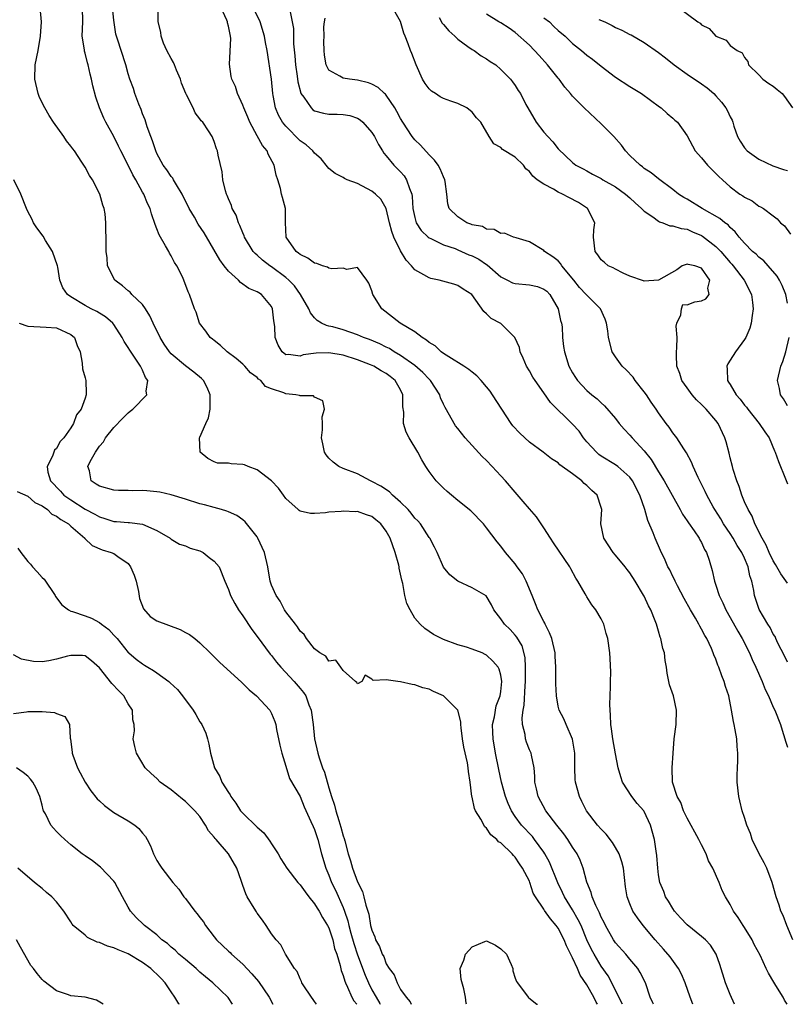
# Model space of a CAD drawing. Units: inches. Extents: x 2604000 to 2607000, y 1518000 to 1521000.
# Drawn here: x 2604580 to 2604687, y 1518000 to 1518137 of the extents above; entities that cross this region are included whole.
import ezdxf

# ---------------------------------------------------------------- set-up
doc = ezdxf.new("R2010")
doc.units = ezdxf.units.IN
doc.header["$MEASUREMENT"] = 0
doc.layers.add('LD26041518_2ft', color=254, linetype='Continuous')

msp = doc.modelspace()

# ---------------------------------------------------------------- linework, layer by layer
at = {"layer": 'LD26041518_2ft'}
for points, elevation in [([(2604686.93, 1518000), (2604686.58, 1518000.58), (2604686.38, 1518001), (2604685.37, 1518002.63), (2604685.07, 1518003.07), (2604684.32, 1518004.32), (2604684.03, 1518005), (2604683.16, 1518006.84), (2604682.36, 1518008.36), (2604682.05, 1518009), (2604681, 1518010.73), (2604680.81, 1518011), (2604680.1, 1518012.1), (2604679.44, 1518013), (2604679, 1518013.94), (2604678.34, 1518015), (2604677.89, 1518015.89), (2604677.45, 1518017), (2604676.55, 1518019), (2604675.99, 1518019.99), (2604675.64, 1518021), (2604675, 1518022.22), (2604674.64, 1518023), (2604673, 1518025.98), (2604672.49, 1518027), (2604672.13, 1518028.13), (2604671.58, 1518029), (2604670.94, 1518031), (2604670.89, 1518033), (2604671.03, 1518035), (2604671.18, 1518037), (2604671.44, 1518039), (2604671.52, 1518041), (2604671.09, 1518043), (2604670.55, 1518044.55), (2604670.44, 1518045), (2604670.18, 1518046.18), (2604670.1, 1518047), (2604669.93, 1518047.93), (2604669.81, 1518049), (2604669.62, 1518049.62), (2604669.31, 1518051), (2604669.22, 1518051.22), (2604669, 1518052.02), (2604668.7, 1518053), (2604668.53, 1518053.47), (2604667.93, 1518055), (2604667.59, 1518055.59), (2604667, 1518056.93), (2604666.92, 1518057.08), (2604665.75, 1518059), (2604665, 1518060.16), (2604664.63, 1518060.63), (2604664.36, 1518061), (2604663, 1518062.63), (2604662.67, 1518063), (2604661.35, 1518065), (2604660.94, 1518067), (2604661.07, 1518069), (2604661, 1518069.26), (2604660.45, 1518071), (2604659.67, 1518071.67), (2604659, 1518072.37), (2604658.64, 1518072.64), (2604658.3, 1518073), (2604657, 1518073.99), (2604655.23, 1518075.23), (2604655, 1518075.49), (2604654.07, 1518076.07), (2604652.91, 1518077), (2604651, 1518078.4), (2604649.65, 1518079.65), (2604648.69, 1518080.69), (2604648.44, 1518081), (2604647.13, 1518083), (2604645.85, 1518085), (2604645.49, 1518085.49), (2604645, 1518086.11), (2604644.26, 1518087), (2604643.66, 1518087.66), (2604643, 1518088.15), (2604642.55, 1518088.55), (2604641.84, 1518089), (2604639.72, 1518090.28), (2604639, 1518090.75), (2604638.66, 1518091), (2604637.81, 1518091.81), (2604637, 1518092.31), (2604636.64, 1518092.64), (2604636.03, 1518093), (2604635, 1518093.78), (2604632.97, 1518095), (2604630.37, 1518097), (2604629.14, 1518099), (2604629, 1518099.5), (2604628.58, 1518100.58), (2604628.32, 1518101), (2604627, 1518102.76), (2604625.52, 1518102.48), (2604625, 1518102.64), (2604623.42, 1518102.58), (2604623, 1518102.68), (2604622.81, 1518102.81), (2604622.13, 1518103), (2604621.33, 1518103.33), (2604621, 1518103.37), (2604620.07, 1518104.07), (2604619, 1518104.55), (2604618.77, 1518104.77), (2604618.43, 1518105), (2604617.06, 1518107), (2604616.97, 1518109.03), (2604616.96, 1518111), (2604616.51, 1518112.51), (2604616.39, 1518113), (2604616.23, 1518113.77), (2604615.86, 1518115), (2604615.65, 1518115.65), (2604615.39, 1518117), (2604614.55, 1518118.55), (2604614.39, 1518119), (2604613.75, 1518119.75), (2604613, 1518121.11), (2604611.99, 1518123), (2604611.7, 1518123.7), (2604611.13, 1518125), (2604611, 1518125.4), (2604610.25, 1518127), (2604609.97, 1518127.97), (2604609.48, 1518129), (2604609.38, 1518129.38), (2604609.13, 1518131.13), (2604609.31, 1518134.69), (2604609.29, 1518135), (2604609.23, 1518135.23), (2604609, 1518136.4), (2604608.85, 1518136.85), (2604608.84, 1518137), (2604608.76, 1518137.24), (2604607.66, 1518139.66)], 8150), ([(2604663.99, 1518000), (2604663.45, 1518001), (2604662.47, 1518003), (2604661.96, 1518003.96), (2604661, 1518005.32), (2604660, 1518007), (2604659.66, 1518007.66), (2604658.99, 1518008.99), (2604658.18, 1518011), (2604657.8, 1518011.8), (2604657, 1518013.18), (2604655.86, 1518015), (2604655.6, 1518015.6), (2604654.93, 1518016.93), (2604653.8, 1518019.8), (2604653.15, 1518021), (2604653, 1518021.22), (2604651.71, 1518023), (2604651.39, 1518023.39), (2604649.89, 1518025), (2604649, 1518026.2), (2604648.46, 1518027), (2604648.01, 1518028.01), (2604647.64, 1518029), (2604647.11, 1518031), (2604646.73, 1518032.73), (2604646.27, 1518035), (2604645.91, 1518037), (2604645.89, 1518037.89), (2604645.85, 1518039), (2604646.11, 1518040.11), (2604646.36, 1518041.64), (2604646.9, 1518043), (2604647, 1518043.63), (2604647.14, 1518045), (2604647, 1518045.91), (2604646.76, 1518046.76), (2604646.64, 1518047), (2604645.87, 1518047.87), (2604645, 1518048.71), (2604644.79, 1518048.79), (2604644.37, 1518049), (2604643, 1518049.53), (2604642.19, 1518049.81), (2604641, 1518050.12), (2604639, 1518050.86), (2604637.59, 1518051.59), (2604636.39, 1518052.39), (2604635.74, 1518053), (2604635, 1518053.87), (2604634.34, 1518055), (2604633.89, 1518055.89), (2604633.62, 1518057), (2604633.3, 1518058.7), (2604633.16, 1518059.16), (2604632.83, 1518060.83), (2604632.82, 1518061), (2604632.76, 1518061.24), (2604632.27, 1518063), (2604631.53, 1518065), (2604631, 1518065.99), (2604630.24, 1518067), (2604629.57, 1518067.57), (2604629, 1518068.03), (2604628.26, 1518068.26), (2604627, 1518068.71), (2604626.7, 1518068.69), (2604625, 1518068.75), (2604624.71, 1518068.71), (2604623, 1518068.61), (2604622.52, 1518068.52), (2604621, 1518068.46), (2604620.43, 1518068.43), (2604619, 1518068.75), (2604618.85, 1518068.85), (2604618.7, 1518069), (2604617, 1518070.52), (2604616.69, 1518071), (2604615.97, 1518071.97), (2604614.99, 1518072.99), (2604613, 1518074.54), (2604611.74, 1518075), (2604611.23, 1518075.23), (2604611, 1518075.28), (2604609.39, 1518075.39), (2604609, 1518075.46), (2604607.48, 1518075.48), (2604607, 1518075.64), (2604606.12, 1518076.12), (2604605.03, 1518077), (2604604.93, 1518079), (2604605, 1518079.1), (2604605.82, 1518081), (2604606.2, 1518081.8), (2604606.44, 1518083), (2604606.42, 1518084.42), (2604606.45, 1518085), (2604606, 1518086), (2604605.49, 1518087), (2604605.25, 1518087.25), (2604604.15, 1518088.15), (2604603, 1518089.02), (2604601, 1518090.7), (2604600.75, 1518091), (2604600.04, 1518092.04), (2604599.46, 1518093), (2604598.5, 1518095), (2604598.03, 1518096.03), (2604597.42, 1518097), (2604597, 1518097.57), (2604595.52, 1518099), (2604595.29, 1518099.29), (2604595, 1518099.5), (2604594.2, 1518100.2), (2604593.12, 1518101), (2604592.13, 1518103), (2604592.08, 1518104.08), (2604591.95, 1518105), (2604591.93, 1518106.07), (2604591.94, 1518107), (2604591.86, 1518107.86), (2604591.88, 1518109), (2604591.78, 1518110.22), (2604591.63, 1518111), (2604591.46, 1518111.46), (2604591.04, 1518113), (2604590, 1518115), (2604589.6, 1518115.6), (2604589, 1518116.74), (2604588.89, 1518116.89), (2604588.83, 1518117), (2604588.55, 1518117.45), (2604587.5, 1518119), (2604587.28, 1518119.28), (2604587, 1518119.69), (2604586.41, 1518120.41), (2604586.04, 1518121), (2604584.57, 1518123), (2604583.97, 1518123.97), (2604583.35, 1518125), (2604583, 1518125.7), (2604582.6, 1518126.6), (2604582.44, 1518127), (2604581.96, 1518129), (2604582.03, 1518131), (2604582.42, 1518133), (2604582.75, 1518135), (2604582.9, 1518137), (2604582.72, 1518139)], 8158), ([(2604668.28, 1518000), (2604668.2, 1518000.2), (2604667.81, 1518001), (2604667.16, 1518003), (2604666.45, 1518004.45), (2604666.11, 1518005), (2604665, 1518006.3), (2604664.42, 1518007), (2604663, 1518008.56), (2604662.7, 1518009), (2604661.58, 1518011), (2604661.41, 1518011.41), (2604661, 1518012.17), (2604660.76, 1518012.76), (2604660.23, 1518013.77), (2604659.72, 1518015), (2604659.61, 1518015.61), (2604658.97, 1518017.03), (2604658.5, 1518019), (2604658.08, 1518020.08), (2604657.65, 1518021), (2604657, 1518021.91), (2604656.32, 1518023), (2604655.77, 1518023.77), (2604654.8, 1518025), (2604653.28, 1518027), (2604652.2, 1518029), (2604651.95, 1518030.05), (2604651.76, 1518031), (2604651.76, 1518031.76), (2604651.63, 1518033), (2604651.26, 1518034.74), (2604651.23, 1518035), (2604651, 1518035.5), (2604650.58, 1518036.58), (2604650.45, 1518037), (2604650.38, 1518037.62), (2604650.01, 1518039), (2604649.96, 1518039.96), (2604650.11, 1518041), (2604650.27, 1518041.73), (2604650.4, 1518044.4), (2604650.45, 1518045), (2604650.42, 1518045.58), (2604650.45, 1518047), (2604650.38, 1518048.38), (2604649.97, 1518049.97), (2604649.22, 1518051.22), (2604649, 1518051.49), (2604648.29, 1518052.29), (2604647.5, 1518053), (2604647, 1518053.76), (2604646.01, 1518055), (2604645.69, 1518055.69), (2604644.97, 1518056.97), (2604643, 1518058.1), (2604641.01, 1518059.01), (2604639.9, 1518059.9), (2604639, 1518060.94), (2604638.11, 1518063), (2604637.73, 1518063.73), (2604637.1, 1518065), (2604637, 1518065.12), (2604635.77, 1518067), (2604635.4, 1518067.4), (2604635, 1518067.81), (2604634.5, 1518068.5), (2604634.05, 1518069), (2604633, 1518070.01), (2604631.86, 1518071), (2604631.45, 1518071.45), (2604630.27, 1518072.27), (2604629, 1518072.93), (2604628.8, 1518073), (2604627, 1518073.97), (2604625, 1518074.72), (2604624.37, 1518075), (2604623.61, 1518075.61), (2604623, 1518076.17), (2604622.63, 1518076.63), (2604622.41, 1518077), (2604622.17, 1518078.17), (2604621.97, 1518079), (2604622.13, 1518080.13), (2604622.13, 1518081), (2604622.06, 1518081.94), (2604622.39, 1518083), (2604622.18, 1518084.18), (2604621, 1518084.68), (2604620.84, 1518084.84), (2604619, 1518084.87), (2604618.91, 1518084.91), (2604618.41, 1518085), (2604617, 1518085.15), (2604616.74, 1518085.26), (2604615, 1518085.83), (2604614.17, 1518086.17), (2604613.5, 1518087), (2604613.2, 1518087.2), (2604613, 1518087.41), (2604612.08, 1518088.08), (2604611.26, 1518089), (2604611, 1518089.27), (2604610.06, 1518090.06), (2604608.83, 1518091), (2604607.89, 1518091.89), (2604607, 1518092.56), (2604606.77, 1518092.77), (2604606.43, 1518093), (2604605.85, 1518093.85), (2604604.97, 1518095), (2604604.5, 1518096.5), (2604604.27, 1518097), (2604603.56, 1518099), (2604603.35, 1518099.35), (2604602.76, 1518101), (2604602.57, 1518101.43), (2604601.79, 1518103), (2604601.47, 1518103.47), (2604601, 1518104.39), (2604600.77, 1518104.77), (2604600.66, 1518105), (2604600.23, 1518105.77), (2604599.31, 1518107.31), (2604599, 1518108.14), (2604598.75, 1518108.75), (2604598.24, 1518110.24), (2604598.05, 1518111), (2604597.68, 1518111.68), (2604597.18, 1518113), (2604597, 1518113.28), (2604596.06, 1518115), (2604595.66, 1518115.66), (2604595, 1518117.02), (2604593.98, 1518119), (2604593.67, 1518119.67), (2604593, 1518121.01), (2604591.9, 1518123), (2604591.6, 1518123.6), (2604591.02, 1518125), (2604590.5, 1518126.5), (2604590.08, 1518128.08), (2604589.9, 1518129), (2604589.7, 1518129.7), (2604589.42, 1518131), (2604589.31, 1518131.31), (2604589, 1518132.62), (2604588.91, 1518132.91), (2604588.89, 1518133.11), (2604588.6, 1518135), (2604588.66, 1518137), (2604588.63, 1518139)], 8156), ([(2604673.79, 1518000), (2604673.41, 1518001), (2604672.7, 1518003), (2604672.2, 1518004.2), (2604671.79, 1518005), (2604670.61, 1518006.61), (2604669.71, 1518007.71), (2604668.55, 1518009), (2604666.86, 1518011), (2604666.05, 1518012.05), (2604665.43, 1518013), (2604665, 1518014.01), (2604664.63, 1518015), (2604664.39, 1518016.39), (2604664.11, 1518019), (2604663.88, 1518019.88), (2604663.49, 1518021), (2604663, 1518021.88), (2604662.56, 1518022.56), (2604661.71, 1518023.71), (2604661, 1518024.41), (2604660.47, 1518025), (2604658.93, 1518027), (2604658.3, 1518028.3), (2604657.95, 1518029), (2604657.39, 1518031), (2604657.36, 1518031.36), (2604657.3, 1518033), (2604657.34, 1518034.66), (2604657.33, 1518035), (2604656.99, 1518036.99), (2604656.09, 1518039), (2604655.8, 1518039.8), (2604655.13, 1518041), (2604655, 1518041.59), (2604654.75, 1518043), (2604654.68, 1518044.67), (2604654.66, 1518046.66), (2604654.67, 1518047), (2604654.56, 1518048.57), (2604654.57, 1518049), (2604654.11, 1518051), (2604653.8, 1518051.8), (2604653.2, 1518053), (2604653.14, 1518053.14), (2604653, 1518053.38), (2604652.17, 1518055), (2604651.85, 1518055.85), (2604651.36, 1518057), (2604650.54, 1518059), (2604650.04, 1518060.04), (2604649.29, 1518061), (2604649, 1518061.41), (2604647.64, 1518063), (2604647, 1518063.87), (2604646.48, 1518064.48), (2604645, 1518066.47), (2604644.56, 1518067), (2604642.8, 1518068.8), (2604641, 1518070.27), (2604640.09, 1518071), (2604639.51, 1518071.51), (2604639, 1518071.98), (2604638.5, 1518072.5), (2604637.97, 1518073), (2604637, 1518074.32), (2604636.55, 1518075), (2604635.95, 1518075.95), (2604635.42, 1518077), (2604634.21, 1518079), (2604633.78, 1518079.78), (2604633.43, 1518081), (2604633.44, 1518082.56), (2604633.31, 1518083.31), (2604633.33, 1518085), (2604633, 1518085.68), (2604632.27, 1518087), (2604631.54, 1518087.54), (2604631, 1518087.98), (2604630.32, 1518088.32), (2604629.27, 1518089), (2604628.8, 1518089.2), (2604627, 1518089.87), (2604625, 1518090.53), (2604623, 1518090.86), (2604621.21, 1518090.79), (2604619.43, 1518090.57), (2604619, 1518090.39), (2604617.37, 1518090.63), (2604617, 1518090.59), (2604616.5, 1518091), (2604615.93, 1518091.93), (2604615.53, 1518093), (2604615.46, 1518094.54), (2604615.31, 1518095.31), (2604615.15, 1518097), (2604615, 1518097.31), (2604613.6, 1518099), (2604613.22, 1518099.22), (2604613, 1518099.38), (2604611.83, 1518099.83), (2604610.66, 1518100.66), (2604610.37, 1518101), (2604609, 1518102.23), (2604608.4, 1518103), (2604607.81, 1518103.81), (2604605.58, 1518107.58), (2604604.78, 1518108.78), (2604604.24, 1518109.76), (2604603.53, 1518111), (2604602.55, 1518113), (2604601.74, 1518114.26), (2604601.31, 1518115), (2604601.21, 1518115.21), (2604601, 1518115.44), (2604600.38, 1518116.38), (2604599.9, 1518117), (2604599, 1518118.66), (2604598.84, 1518119), (2604598.41, 1518120.41), (2604598.15, 1518121), (2604597.64, 1518122.36), (2604597.35, 1518123.35), (2604597, 1518124.17), (2604596.79, 1518124.79), (2604596.47, 1518125.53), (2604595.94, 1518127), (2604595.72, 1518127.72), (2604595.25, 1518129), (2604595, 1518129.78), (2604594.69, 1518131), (2604594.01, 1518133), (2604593.56, 1518134.44), (2604593.37, 1518135), (2604593.3, 1518135.3), (2604593, 1518137.23), (2604592.79, 1518139)], 8154), ([(2604679.61, 1518000), (2604679, 1518001.39), (2604678.36, 1518003), (2604677.55, 1518005.55), (2604677.05, 1518007), (2604676.23, 1518008.23), (2604675.54, 1518009), (2604675, 1518009.46), (2604673, 1518011.06), (2604672.05, 1518012.05), (2604671.23, 1518013), (2604671, 1518013.34), (2604670.38, 1518014.38), (2604669.97, 1518015), (2604669.72, 1518015.72), (2604669.17, 1518017), (2604669, 1518018.05), (2604668.88, 1518019), (2604668.77, 1518020.77), (2604668.66, 1518021.34), (2604668.45, 1518023), (2604667.89, 1518025), (2604667, 1518026.9), (2604666.94, 1518027), (2604666, 1518028), (2604665.28, 1518029), (2604663.97, 1518031), (2604663.74, 1518031.74), (2604663.37, 1518033), (2604663, 1518034.91), (2604662.61, 1518037), (2604662.43, 1518038.43), (2604662.33, 1518039), (2604662.3, 1518040.3), (2604662.24, 1518041), (2604662.2, 1518041.8), (2604662.25, 1518043), (2604662.31, 1518044.31), (2604662.3, 1518045), (2604662.33, 1518046.33), (2604662.24, 1518048.24), (2604662.19, 1518049), (2604661.91, 1518051), (2604661.69, 1518051.69), (2604661.35, 1518053), (2604661, 1518053.74), (2604660.24, 1518055), (2604659.7, 1518055.7), (2604659, 1518056.83), (2604658.93, 1518056.93), (2604658.78, 1518057.22), (2604657.76, 1518059), (2604657.44, 1518059.44), (2604656.74, 1518060.74), (2604656.61, 1518061), (2604654.34, 1518064.34), (2604653.91, 1518065), (2604653, 1518066.46), (2604652.63, 1518067), (2604651.98, 1518067.98), (2604651, 1518069.09), (2604650.13, 1518070.13), (2604649, 1518071.4), (2604647.63, 1518073), (2604647, 1518073.71), (2604645.8, 1518075), (2604645, 1518075.84), (2604644.41, 1518076.41), (2604643, 1518077.92), (2604642.03, 1518079), (2604641, 1518080.28), (2604640.69, 1518080.69), (2604640.48, 1518081), (2604639.85, 1518082.15), (2604639.23, 1518083.23), (2604639, 1518083.69), (2604638.59, 1518084.59), (2604638.47, 1518085), (2604637.18, 1518087), (2604637.09, 1518087.1), (2604637, 1518087.17), (2604636.12, 1518088.12), (2604635, 1518089.09), (2604633, 1518090.5), (2604632.12, 1518091), (2604631.44, 1518091.44), (2604631, 1518091.65), (2604630.1, 1518092.1), (2604628.69, 1518092.69), (2604627.83, 1518093), (2604627, 1518093.37), (2604625, 1518094.04), (2604623.54, 1518094.46), (2604623, 1518094.59), (2604622.66, 1518094.66), (2604621.96, 1518095), (2604621.38, 1518095.38), (2604621, 1518095.75), (2604620.44, 1518096.44), (2604620.19, 1518097), (2604619.04, 1518099), (2604618.19, 1518100.19), (2604617.42, 1518101), (2604617, 1518101.35), (2604615, 1518102.85), (2604614.77, 1518103), (2604613.76, 1518103.76), (2604613, 1518104.48), (2604612.71, 1518104.71), (2604612.45, 1518105), (2604611.24, 1518107), (2604611.19, 1518107.19), (2604611, 1518107.6), (2604610.6, 1518108.6), (2604610.4, 1518109), (2604610.05, 1518110.05), (2604609.52, 1518111), (2604609.41, 1518111.41), (2604609, 1518112.34), (2604608.81, 1518112.81), (2604608.71, 1518113), (2604608.57, 1518113.43), (2604608.19, 1518115), (2604608.09, 1518116.09), (2604607.57, 1518118.43), (2604607.46, 1518119), (2604607.32, 1518119.32), (2604607, 1518120.32), (2604606.8, 1518120.8), (2604606.71, 1518121), (2604606.19, 1518121.81), (2604605.4, 1518123), (2604605.19, 1518123.19), (2604605, 1518123.47), (2604604.34, 1518124.34), (2604604.06, 1518125), (2604603.16, 1518126.84), (2604603.04, 1518127.04), (2604602.46, 1518128.46), (2604602.3, 1518129), (2604601.75, 1518130.25), (2604601.45, 1518131), (2604601.34, 1518131.34), (2604601, 1518131.9), (2604600.4, 1518133), (2604599.95, 1518134.05), (2604599.6, 1518135), (2604599.55, 1518135.55), (2604599.19, 1518137), (2604599.2, 1518138.8)], 8152), ([(2604687.74, 1518009), (2604686.89, 1518011), (2604686.38, 1518012.38), (2604686.08, 1518013), (2604685.81, 1518013.81), (2604685.39, 1518015), (2604684.85, 1518017), (2604684.09, 1518019), (2604683.74, 1518019.74), (2604683.06, 1518021), (2604682.07, 1518023), (2604681.82, 1518023.82), (2604681.31, 1518025), (2604681, 1518026.03), (2604680.67, 1518027), (2604680.36, 1518028.36), (2604680.18, 1518029), (2604679.96, 1518031), (2604679.95, 1518031.95), (2604680, 1518033), (2604680.06, 1518033.94), (2604680.06, 1518035), (2604679.97, 1518035.97), (2604679.92, 1518037), (2604679.71, 1518038.29), (2604679.56, 1518039), (2604679.44, 1518039.44), (2604679.19, 1518041), (2604678.79, 1518043), (2604678.34, 1518044.34), (2604678.17, 1518045), (2604677.81, 1518045.81), (2604677.43, 1518047), (2604677.29, 1518047.29), (2604677, 1518048.11), (2604676.72, 1518048.72), (2604676.64, 1518049), (2604676.38, 1518049.62), (2604675.73, 1518051), (2604675.45, 1518051.45), (2604675, 1518052.32), (2604674.74, 1518052.74), (2604674.63, 1518053), (2604674.16, 1518053.84), (2604673.47, 1518055), (2604672.58, 1518056.58), (2604671.62, 1518058.38), (2604671.31, 1518059), (2604671.23, 1518059.23), (2604671, 1518059.65), (2604670.57, 1518060.57), (2604670.31, 1518061), (2604669.94, 1518061.94), (2604669.28, 1518063.28), (2604668.53, 1518065), (2604668.26, 1518065.74), (2604667.49, 1518067.49), (2604667.08, 1518069), (2604666.37, 1518071), (2604665.36, 1518073), (2604665, 1518073.49), (2604663.32, 1518075), (2604663, 1518075.24), (2604661, 1518076.46), (2604660.69, 1518076.69), (2604660.33, 1518077), (2604659, 1518078.43), (2604658.55, 1518079), (2604657.91, 1518079.91), (2604657, 1518080.92), (2604653.91, 1518083.91), (2604653, 1518085.26), (2604651.78, 1518087), (2604651.48, 1518087.48), (2604651, 1518088.36), (2604650.59, 1518089), (2604650.11, 1518090.11), (2604649.7, 1518091), (2604649.58, 1518091.58), (2604648.97, 1518092.97), (2604647, 1518094.96), (2604645.66, 1518095.66), (2604645, 1518096.29), (2604644.6, 1518096.6), (2604642.95, 1518099), (2604641.72, 1518099.72), (2604641, 1518100.26), (2604640.44, 1518100.44), (2604638.4, 1518101), (2604637.22, 1518101.22), (2604637, 1518101.29), (2604636.24, 1518101.75), (2604635, 1518102.42), (2604634.53, 1518103), (2604633.77, 1518103.77), (2604633, 1518105.07), (2604632.08, 1518107), (2604631.79, 1518107.79), (2604631.46, 1518109), (2604630.98, 1518110.98), (2604630.26, 1518112.26), (2604629.52, 1518113), (2604629, 1518113.42), (2604627, 1518114.48), (2604625.55, 1518115), (2604625.18, 1518115.18), (2604625, 1518115.32), (2604623.88, 1518115.88), (2604623, 1518116.57), (2604622.79, 1518116.79), (2604621.92, 1518117.92), (2604621, 1518118.69), (2604620.78, 1518119), (2604619.84, 1518119.84), (2604619, 1518120.41), (2604617, 1518122.44), (2604616.54, 1518123), (2604615.98, 1518123.98), (2604615.55, 1518125), (2604615.24, 1518126.76), (2604615.18, 1518127), (2604615, 1518129.01), (2604614.37, 1518133), (2604614.15, 1518134.15), (2604614.03, 1518135), (2604613.4, 1518137), (2604612.45, 1518139)], 8148), ([(2604617.6, 1518138.4), (2604618.06, 1518136.06), (2604618.05, 1518135), (2604618.07, 1518133.93), (2604618.25, 1518132.25), (2604618.34, 1518131), (2604618.57, 1518129.43), (2604618.66, 1518128.66), (2604619.07, 1518127.07), (2604619.11, 1518127), (2604619.49, 1518126.51), (2604620.51, 1518125), (2604620.76, 1518124.76), (2604621, 1518124.6), (2604622.26, 1518124.26), (2604623, 1518124.15), (2604624.14, 1518124.14), (2604625, 1518124.09), (2604625.93, 1518123.93), (2604627, 1518123.56), (2604627.35, 1518123.35), (2604627.75, 1518123), (2604629, 1518121.6), (2604629.37, 1518121), (2604629.91, 1518119.91), (2604630.49, 1518119), (2604630.68, 1518118.68), (2604631, 1518118.34), (2604632.08, 1518117), (2604633, 1518116.07), (2604633.52, 1518115.52), (2604633.85, 1518115), (2604634.23, 1518113.77), (2604634.57, 1518113), (2604634.64, 1518112.64), (2604634.73, 1518111), (2604635, 1518109.74), (2604635.2, 1518109), (2604635.89, 1518107.89), (2604636.84, 1518107), (2604637, 1518106.87), (2604637.21, 1518106.79), (2604639, 1518105.93), (2604640.62, 1518105.38), (2604641, 1518105.23), (2604642.54, 1518104.54), (2604643, 1518104.38), (2604643.91, 1518103.91), (2604645, 1518103.16), (2604645.11, 1518103.11), (2604647, 1518101.47), (2604647.92, 1518101), (2604648.62, 1518100.62), (2604649, 1518100.51), (2604651, 1518100.32), (2604652.11, 1518100.11), (2604653, 1518099.75), (2604653.43, 1518099.43), (2604653.81, 1518099), (2604654.99, 1518097), (2604655.34, 1518095.34), (2604655.46, 1518095), (2604655.53, 1518094.47), (2604655.61, 1518093), (2604655.75, 1518091.75), (2604655.87, 1518091), (2604656.5, 1518089), (2604657, 1518088.08), (2604657.4, 1518087.4), (2604657.69, 1518087), (2604659, 1518085.58), (2604659.71, 1518085), (2604660.45, 1518084.45), (2604661, 1518083.9), (2604661.48, 1518083.48), (2604663, 1518081.71), (2604663.51, 1518081), (2604664.21, 1518080.21), (2604665, 1518079.38), (2604665.31, 1518079), (2604667, 1518077.19), (2604667.98, 1518075.98), (2604669, 1518074.26), (2604669.78, 1518073), (2604672.01, 1518069), (2604672.35, 1518068.35), (2604673, 1518067.43), (2604673.16, 1518067.16), (2604673.98, 1518066.02), (2604674.66, 1518065), (2604674.77, 1518064.77), (2604675, 1518064.38), (2604675.43, 1518063.43), (2604675.71, 1518063), (2604676.05, 1518061.95), (2604676.48, 1518060.48), (2604676.8, 1518059), (2604677, 1518058.44), (2604677.46, 1518057), (2604677.99, 1518055.99), (2604678.37, 1518055), (2604679, 1518053.93), (2604680.04, 1518052.04), (2604680.67, 1518051), (2604681.68, 1518049), (2604682.07, 1518048.07), (2604682.59, 1518047), (2604683.45, 1518045), (2604683.89, 1518043.89), (2604684.32, 1518043), (2604685, 1518041.46), (2604685.23, 1518041), (2604686.01, 1518039), (2604686.23, 1518038.23), (2604686.64, 1518037), (2604686.71, 1518036.71), (2604687, 1518035.84)], 8146), ([(2604687, 1518058.71), (2604686.05, 1518060.05), (2604685.33, 1518061.33), (2604685, 1518061.84), (2604684.43, 1518063), (2604684.03, 1518064.03), (2604683.44, 1518065), (2604682.45, 1518067), (2604682.08, 1518068.08), (2604681.48, 1518069), (2604681, 1518070.09), (2604680.63, 1518071), (2604680.23, 1518072.23), (2604679.92, 1518073), (2604679.42, 1518074.57), (2604679.31, 1518075), (2604679, 1518076.22), (2604678.86, 1518076.86), (2604678.44, 1518078.44), (2604678.26, 1518079), (2604677.31, 1518081), (2604677, 1518081.4), (2604675.64, 1518083), (2604675.31, 1518083.31), (2604675, 1518083.64), (2604674.3, 1518084.3), (2604673.7, 1518085), (2604673, 1518085.95), (2604672.26, 1518087), (2604671.95, 1518087.95), (2604671.54, 1518089), (2604671.49, 1518090.51), (2604671.5, 1518091), (2604671.55, 1518091.55), (2604671.58, 1518093), (2604671.45, 1518094.55), (2604671.53, 1518095), (2604672.13, 1518096.13), (2604672.18, 1518097), (2604672.41, 1518097.59), (2604673, 1518097.54), (2604674.05, 1518097.95), (2604675, 1518098.1), (2604675.6, 1518098.4), (2604676.04, 1518099), (2604675.89, 1518099.89), (2604676.16, 1518101), (2604675, 1518102.64), (2604674.04, 1518103), (2604673.15, 1518103.15), (2604673, 1518103.23), (2604672.31, 1518103), (2604671.56, 1518102.44), (2604669, 1518101), (2604667, 1518100.84), (2604666.91, 1518100.91), (2604665, 1518101.56), (2604664.04, 1518101.96), (2604663, 1518102.5), (2604662.69, 1518102.69), (2604661.98, 1518103), (2604661.45, 1518103.45), (2604661, 1518103.8), (2604660.51, 1518104.51), (2604660.14, 1518105), (2604659.94, 1518107), (2604659.99, 1518107.99), (2604660.09, 1518109), (2604659.08, 1518111), (2604657.82, 1518111.82), (2604656.5, 1518112.5), (2604655.58, 1518113), (2604655, 1518113.27), (2604654.32, 1518113.68), (2604653, 1518114.36), (2604652.08, 1518115), (2604651.48, 1518115.48), (2604651, 1518116.15), (2604650.5, 1518116.5), (2604650.16, 1518117), (2604649, 1518118.16), (2604647.23, 1518119.23), (2604647, 1518119.5), (2604646, 1518120), (2604645.38, 1518121), (2604644.21, 1518123), (2604643.62, 1518123.62), (2604643, 1518124.43), (2604642.25, 1518125), (2604641, 1518125.6), (2604640.03, 1518125.97), (2604639, 1518126.32), (2604638.55, 1518126.55), (2604637.9, 1518127), (2604637.34, 1518127.34), (2604637, 1518127.68), (2604636.43, 1518128.43), (2604636.08, 1518129), (2604635.16, 1518131), (2604634.58, 1518132.58), (2604634.4, 1518133), (2604634.07, 1518133.93), (2604633.65, 1518135), (2604633.44, 1518135.44), (2604633, 1518137.05), (2604631.86, 1518139)], 8142), ([(2604687, 1518097.76), (2604686.76, 1518099), (2604686.24, 1518100.24), (2604685.88, 1518101), (2604685.54, 1518101.54), (2604684.31, 1518103), (2604683.67, 1518103.67), (2604683, 1518104.2), (2604682.6, 1518104.6), (2604682.13, 1518105), (2604681, 1518106.14), (2604680.25, 1518107), (2604679.71, 1518107.71), (2604679, 1518108.34), (2604678.69, 1518108.69), (2604678.25, 1518109), (2604677.57, 1518109.57), (2604675.08, 1518111), (2604673, 1518112.29), (2604672.53, 1518112.53), (2604671.79, 1518113), (2604671, 1518113.62), (2604669, 1518115.1), (2604667.95, 1518115.95), (2604667, 1518116.57), (2604666.77, 1518116.77), (2604666.43, 1518117), (2604665, 1518118.36), (2604664.39, 1518119), (2604663.81, 1518119.81), (2604662.77, 1518121), (2604661, 1518122.78), (2604658.63, 1518125), (2604657, 1518126.64), (2604656.71, 1518127), (2604655.92, 1518127.92), (2604655.14, 1518129), (2604655, 1518129.15), (2604653.52, 1518131), (2604652.32, 1518132.32), (2604651, 1518133.75), (2604649, 1518135.54), (2604648.15, 1518136.15), (2604647, 1518136.86), (2604646.73, 1518137), (2604645, 1518138.1)], 8138), ([(2604671.77, 1518139), (2604674.5, 1518137), (2604674.81, 1518136.81), (2604675, 1518136.6), (2604676.08, 1518136.08), (2604677, 1518135.03), (2604678.45, 1518134.45), (2604679, 1518133.72), (2604679.97, 1518133), (2604680.68, 1518132.68), (2604681, 1518132.05), (2604681.46, 1518131.46), (2604681.54, 1518131), (2604683, 1518129.64), (2604683.54, 1518129), (2604684.4, 1518128.4), (2604685, 1518128.02), (2604685.57, 1518127.57), (2604686.25, 1518127), (2604686.59, 1518126.59), (2604687.7, 1518125)], 8132), ([(2604687, 1518047.73), (2604686.59, 1518048.59), (2604685.65, 1518050.35), (2604685.36, 1518051), (2604685.27, 1518051.27), (2604685, 1518051.63), (2604684.57, 1518052.57), (2604684.27, 1518053), (2604683.05, 1518055.05), (2604682.4, 1518057), (2604682.31, 1518057.69), (2604682.02, 1518059), (2604681.75, 1518059.75), (2604681.51, 1518061), (2604681, 1518062.21), (2604680.63, 1518063), (2604679.99, 1518063.99), (2604679.42, 1518065), (2604679, 1518065.65), (2604678.07, 1518067), (2604677.68, 1518067.68), (2604676.83, 1518069), (2604676.62, 1518069.38), (2604675.73, 1518071), (2604675.52, 1518071.52), (2604674.52, 1518073.48), (2604673.84, 1518075), (2604673.6, 1518075.6), (2604672.92, 1518076.92), (2604672.53, 1518077.47), (2604671.53, 1518079), (2604671, 1518079.68), (2604670.47, 1518080.47), (2604670.04, 1518081), (2604669, 1518082.49), (2604668.68, 1518083), (2604667.99, 1518083.99), (2604667.31, 1518085), (2604667, 1518085.42), (2604665.75, 1518087), (2604665.45, 1518087.45), (2604664.49, 1518088.48), (2604663.92, 1518089), (2604663, 1518090.31), (2604662.54, 1518091), (2604662.01, 1518093), (2604661.92, 1518093.92), (2604661.74, 1518095), (2604661.54, 1518095.54), (2604660.91, 1518097), (2604659, 1518098.88), (2604658.91, 1518099), (2604657.98, 1518099.98), (2604657.17, 1518101), (2604655.5, 1518103), (2604655.31, 1518103.31), (2604655, 1518103.66), (2604654.26, 1518104.26), (2604653.09, 1518105), (2604653, 1518105.13), (2604651, 1518106.33), (2604649.12, 1518106.88), (2604648.77, 1518107), (2604647.52, 1518107.52), (2604647, 1518107.51), (2604646.06, 1518108.06), (2604645, 1518108.1), (2604644.45, 1518108.45), (2604643, 1518108.71), (2604642.81, 1518108.81), (2604642.27, 1518109), (2604641, 1518109.83), (2604639.77, 1518111), (2604639.62, 1518111.62), (2604639.44, 1518113), (2604639.24, 1518114.76), (2604639.2, 1518115), (2604639, 1518115.38), (2604638.52, 1518116.52), (2604638.24, 1518117), (2604637.74, 1518117.74), (2604637, 1518118.47), (2604635.8, 1518119.8), (2604635, 1518120.54), (2604634.64, 1518121), (2604633.32, 1518123), (2604633, 1518123.53), (2604632.5, 1518124.5), (2604632.19, 1518125), (2604631, 1518126.79), (2604630.91, 1518126.91), (2604630.78, 1518127), (2604629.87, 1518127.87), (2604629, 1518128.33), (2604628.52, 1518128.52), (2604627, 1518128.88), (2604625.89, 1518129), (2604625, 1518129.16), (2604624.55, 1518129.45), (2604623, 1518130.27), (2604622.61, 1518131), (2604622.39, 1518132.38), (2604622.33, 1518133), (2604622.28, 1518134.28), (2604622.33, 1518135), (2604622.3, 1518136.3), (2604622.38, 1518137), (2604622.48, 1518137.52)], 8144), ([(2604638.38, 1518137.62), (2604638.83, 1518136.83), (2604639, 1518136.64), (2604639.74, 1518135.74), (2604640.59, 1518135), (2604641, 1518134.58), (2604642.41, 1518133.59), (2604643, 1518133.15), (2604643.27, 1518133), (2604644.26, 1518132.26), (2604645, 1518131.87), (2604645.5, 1518131.5), (2604646.29, 1518131), (2604647, 1518130.38), (2604648.34, 1518129), (2604648.64, 1518128.64), (2604649, 1518128.12), (2604649.43, 1518127.43), (2604649.73, 1518127), (2604650.5, 1518125.5), (2604650.77, 1518125), (2604651.94, 1518123), (2604653, 1518121.62), (2604653.55, 1518121), (2604654.27, 1518120.27), (2604655, 1518119.3), (2604657, 1518117.38), (2604657.46, 1518117), (2604658.49, 1518116.5), (2604659, 1518116.23), (2604659.78, 1518115.78), (2604661, 1518115.16), (2604661.24, 1518115), (2604663, 1518114.01), (2604664.39, 1518113), (2604665, 1518112.46), (2604665.75, 1518111.75), (2604666.6, 1518111), (2604667, 1518110.59), (2604668.2, 1518109.8), (2604669, 1518109.21), (2604669.13, 1518109.13), (2604669.58, 1518109), (2604670.58, 1518108.58), (2604671, 1518108.56), (2604672.17, 1518108.17), (2604673, 1518108.08), (2604673.74, 1518107.74), (2604675, 1518107.22), (2604675.14, 1518107.14), (2604677, 1518105.7), (2604677.67, 1518105), (2604679, 1518103.47), (2604679.23, 1518103.23), (2604679.43, 1518103), (2604680.94, 1518101), (2604681.96, 1518099), (2604682.12, 1518097.88), (2604682.22, 1518097), (2604682.06, 1518096.06), (2604681.93, 1518095), (2604681.73, 1518094.27), (2604681.17, 1518093), (2604681, 1518092.71), (2604679.73, 1518091), (2604679, 1518089.81), (2604678.67, 1518089.33), (2604678.52, 1518089), (2604678.59, 1518088.59), (2604678.61, 1518087), (2604678.78, 1518086.78), (2604679, 1518086.42), (2604679.82, 1518085), (2604680.37, 1518084.37), (2604681, 1518083.56), (2604681.26, 1518083.26), (2604681.44, 1518083), (2604683.05, 1518081), (2604683.82, 1518079.82), (2604684.42, 1518079), (2604685.19, 1518077.19), (2604685.29, 1518077), (2604685.72, 1518075.72), (2604686.73, 1518073.27), (2604687, 1518072.56)], 8140), ([(2604653, 1518137.58), (2604653.78, 1518137), (2604654.37, 1518136.37), (2604655, 1518135.79), (2604655.95, 1518135), (2604657, 1518133.98), (2604658.26, 1518133), (2604659, 1518132.38), (2604659.8, 1518131.8), (2604661, 1518130.81), (2604663, 1518129.3), (2604665, 1518127.99), (2604666.63, 1518127), (2604669.14, 1518125.14), (2604669.36, 1518125), (2604670.21, 1518124.21), (2604671, 1518123.57), (2604671.28, 1518123.28), (2604671.64, 1518123), (2604673, 1518121.12), (2604673.72, 1518119.72), (2604674.11, 1518119), (2604675, 1518118.05), (2604675.84, 1518117), (2604676.42, 1518116.42), (2604677, 1518115.88), (2604677.43, 1518115.43), (2604677.92, 1518115), (2604679, 1518114.02), (2604680.35, 1518113), (2604680.76, 1518112.76), (2604681, 1518112.54), (2604682.05, 1518112.05), (2604683, 1518111.32), (2604683.23, 1518111.23), (2604683.66, 1518111), (2604685, 1518109.98), (2604685.55, 1518109.55), (2604686.02, 1518109), (2604686.56, 1518108.56), (2604687.39, 1518107.39)], 8136), ([(2604660.65, 1518137.35), (2604661.49, 1518137), (2604662.51, 1518136.51), (2604663, 1518136.24), (2604663.87, 1518135.87), (2604665, 1518135.25), (2604665.18, 1518135.18), (2604667, 1518134.14), (2604669, 1518132.74), (2604669.98, 1518131.98), (2604671.18, 1518131), (2604673, 1518129.73), (2604675, 1518128.37), (2604675.79, 1518127.79), (2604676.69, 1518127), (2604677, 1518126.67), (2604677.8, 1518125.8), (2604678.41, 1518125), (2604678.62, 1518124.62), (2604679, 1518123.75), (2604679.28, 1518123.28), (2604679.38, 1518123), (2604679.52, 1518122.48), (2604680.01, 1518121), (2604680.37, 1518120.37), (2604681, 1518119.44), (2604681.35, 1518119), (2604683, 1518117.85), (2604684.94, 1518116.94), (2604686.44, 1518116.44), (2604687, 1518116.29)], 8134), ([(2604660.48, 1518000), (2604660.29, 1518000.29), (2604659.95, 1518001), (2604659, 1518002.7), (2604658.08, 1518004.08), (2604657.7, 1518005), (2604657, 1518006.48), (2604656.15, 1518008.15), (2604655.81, 1518009), (2604655, 1518010.63), (2604654.73, 1518011), (2604653.91, 1518011.91), (2604653.1, 1518013.1), (2604653, 1518013.29), (2604651.83, 1518015), (2604651.52, 1518015.52), (2604651.06, 1518017), (2604651, 1518017.15), (2604650.04, 1518019), (2604649.6, 1518019.6), (2604649, 1518020.53), (2604648.74, 1518020.74), (2604648.57, 1518021), (2604647, 1518022.51), (2604646.67, 1518022.67), (2604646.42, 1518023), (2604645.62, 1518023.62), (2604645, 1518024.58), (2604644.74, 1518024.74), (2604644.19, 1518025.81), (2604643.44, 1518027), (2604643.31, 1518027.31), (2604643, 1518028.89), (2604642.97, 1518028.97), (2604642.71, 1518031), (2604642.47, 1518032.47), (2604642.44, 1518033), (2604642.33, 1518033.67), (2604641.84, 1518035.84), (2604641.65, 1518037), (2604641.46, 1518038.54), (2604641.42, 1518039), (2604641.4, 1518039.4), (2604640.98, 1518041), (2604639.01, 1518043.01), (2604637.61, 1518043.61), (2604637, 1518043.93), (2604636.13, 1518044.13), (2604635, 1518044.55), (2604634.6, 1518044.6), (2604633, 1518044.96), (2604632.6, 1518045), (2604631, 1518045.23), (2604629.17, 1518045.17), (2604629, 1518045.36), (2604628.08, 1518045.92), (2604627.6, 1518045), (2604627, 1518044.71), (2604626.89, 1518044.89), (2604626.72, 1518045), (2604625, 1518046.53), (2604624.68, 1518047), (2604623.97, 1518047.97), (2604623, 1518047.86), (2604622.57, 1518048.57), (2604621.75, 1518049), (2604621, 1518049.56), (2604619.88, 1518051), (2604619.56, 1518051.56), (2604619, 1518052.02), (2604618.64, 1518052.65), (2604618.33, 1518053), (2604617, 1518054.74), (2604616.83, 1518055), (2604616.22, 1518056.22), (2604615.65, 1518057), (2604615, 1518058.44), (2604614.82, 1518059), (2604614.48, 1518061), (2604614, 1518063), (2604613.11, 1518065), (2604613, 1518065.2), (2604611.3, 1518067.3), (2604611, 1518067.57), (2604610.16, 1518068.16), (2604609, 1518068.67), (2604608.78, 1518068.78), (2604608.02, 1518069), (2604607, 1518069.27), (2604605.66, 1518069.66), (2604605, 1518069.8), (2604603, 1518070.46), (2604601, 1518071.05), (2604599.42, 1518071.42), (2604599, 1518071.45), (2604597.61, 1518071.61), (2604597, 1518071.65), (2604595.62, 1518071.62), (2604595, 1518071.67), (2604593.64, 1518071.64), (2604593, 1518071.7), (2604591, 1518072.24), (2604590.55, 1518072.55), (2604589.83, 1518073), (2604589.6, 1518074.4), (2604589.39, 1518075), (2604589.69, 1518075.69), (2604590.42, 1518077), (2604591, 1518077.85), (2604591.54, 1518078.46), (2604591.83, 1518079), (2604593, 1518080.46), (2604594.25, 1518081.75), (2604595, 1518082.49), (2604595.3, 1518082.7), (2604595.67, 1518083), (2604597.58, 1518085), (2604597.5, 1518085.5), (2604597.73, 1518087), (2604597.41, 1518087.42), (2604597, 1518088.42), (2604596.79, 1518088.79), (2604596.72, 1518089), (2604596.17, 1518089.83), (2604595.21, 1518091.21), (2604595, 1518091.61), (2604594.44, 1518092.44), (2604594.15, 1518093), (2604593, 1518094.8), (2604592.85, 1518095), (2604591.85, 1518095.85), (2604591, 1518096.36), (2604590.63, 1518096.63), (2604589.85, 1518097), (2604589, 1518097.46), (2604587, 1518098.68), (2604586.52, 1518099), (2604585.9, 1518099.9), (2604585.47, 1518101), (2604585.18, 1518102.82), (2604585.14, 1518103), (2604584.42, 1518105), (2604583.48, 1518106.52), (2604583.12, 1518107.12), (2604582.27, 1518108.27), (2604581.81, 1518109), (2604581.55, 1518109.55), (2604581, 1518110.56), (2604580.81, 1518111), (2604580.04, 1518113), (2604579.04, 1518114.96)], 8160), ([(2604579.79, 1518095), (2604581, 1518094.59), (2604583.55, 1518094.45), (2604585, 1518094.33), (2604587, 1518093.43), (2604587.5, 1518093), (2604587.88, 1518091.88), (2604588.28, 1518091), (2604588.6, 1518089.4), (2604588.63, 1518088.63), (2604589, 1518087.36), (2604589.09, 1518087), (2604589.16, 1518085.16), (2604589.15, 1518085), (2604589, 1518084.51), (2604588.44, 1518083), (2604587.78, 1518082.22), (2604587.38, 1518081), (2604587, 1518080.37), (2604586.02, 1518079), (2604585.5, 1518078.5), (2604585, 1518077.53), (2604584.74, 1518077.26), (2604584.63, 1518077), (2604584.44, 1518076.44), (2604583.69, 1518075), (2604583.78, 1518074.22), (2604584.16, 1518073), (2604585.54, 1518071.54), (2604586.01, 1518071), (2604587, 1518070.33), (2604589, 1518069.07), (2604590.34, 1518068.34), (2604591, 1518067.96), (2604591.76, 1518067.76), (2604593, 1518067.35), (2604593.35, 1518067.35), (2604595, 1518067.18), (2604595.19, 1518067.19), (2604597, 1518066.98), (2604599, 1518066.09), (2604600.87, 1518065), (2604601, 1518064.88), (2604602.15, 1518064.15), (2604603, 1518063.93), (2604603.63, 1518063.63), (2604605, 1518063.25), (2604605.46, 1518063), (2604606.31, 1518062.31), (2604607, 1518061.8), (2604607.68, 1518061), (2604608.48, 1518059), (2604609, 1518057.83), (2604609.28, 1518057), (2604609.89, 1518055.89), (2604610.4, 1518055), (2604611, 1518054.16), (2604612.24, 1518052.25), (2604613, 1518051.28), (2604614.83, 1518048.83), (2604615, 1518048.64), (2604615.71, 1518047.71), (2604616.3, 1518047), (2604618.15, 1518045), (2604619, 1518044.05), (2604619.48, 1518043.48), (2604619.77, 1518043), (2604620.22, 1518041.78), (2604620.55, 1518041), (2604620.8, 1518039), (2604620.99, 1518037), (2604621.45, 1518035), (2604621.65, 1518034.35), (2604622.12, 1518033), (2604622.37, 1518032.37), (2604623, 1518030.21), (2604623.37, 1518029), (2604623.77, 1518027.77), (2604623.96, 1518027), (2604624.38, 1518025.62), (2604624.69, 1518024.69), (2604625, 1518023.5), (2604625.14, 1518023.14), (2604625.21, 1518022.79), (2604625.7, 1518021), (2604626.03, 1518020.03), (2604626.3, 1518019), (2604627, 1518017.09), (2604627.71, 1518015.71), (2604627.9, 1518015), (2604628.16, 1518013.84), (2604628.56, 1518012.56), (2604628.83, 1518011), (2604629, 1518010.33), (2604629.41, 1518009.41), (2604629.53, 1518009), (2604630.08, 1518008.08), (2604630.45, 1518007), (2604630.65, 1518006.65), (2604631, 1518005.64), (2604631.4, 1518005), (2604632.09, 1518004.09), (2604632.51, 1518003), (2604633, 1518002.05), (2604633.79, 1518001), (2604634.36, 1518000.36), (2604634.49, 1518000)], 8162), ([(2604687, 1518083.44), (2604686.44, 1518084.44), (2604686.01, 1518085), (2604685.89, 1518085.89), (2604685.61, 1518087), (2604686.06, 1518089), (2604686.34, 1518089.66), (2604686.75, 1518091), (2604687.22, 1518093)], 8138), ([(2604579.52, 1518071.52), (2604581, 1518070.88), (2604581.99, 1518069.99), (2604583, 1518069.51), (2604583.73, 1518069), (2604584.36, 1518068.36), (2604585, 1518068.08), (2604585.59, 1518067.59), (2604586.66, 1518067), (2604587, 1518066.68), (2604588.93, 1518065), (2604588.96, 1518064.96), (2604589.97, 1518063.97), (2604591.37, 1518063.38), (2604592.64, 1518063), (2604593, 1518062.85), (2604593.54, 1518062.46), (2604595, 1518061.47), (2604595.34, 1518061), (2604595.83, 1518059.83), (2604596.11, 1518059), (2604596.45, 1518057.55), (2604596.59, 1518056.59), (2604597.15, 1518055.15), (2604598.09, 1518054.09), (2604599, 1518053.5), (2604602.25, 1518052.25), (2604603, 1518051.87), (2604603.56, 1518051.56), (2604604.31, 1518051), (2604605, 1518050.41), (2604606.42, 1518049), (2604606.72, 1518048.72), (2604607.72, 1518047.72), (2604610.86, 1518044.86), (2604611, 1518044.76), (2604611.86, 1518043.86), (2604612.92, 1518043), (2604614.77, 1518041), (2604615, 1518040.55), (2604615.44, 1518039.44), (2604615.58, 1518039), (2604615.69, 1518038.31), (2604616.15, 1518036.15), (2604616.45, 1518035), (2604617, 1518033.2), (2604617.49, 1518031.49), (2604619, 1518028.99), (2604619.56, 1518027.56), (2604620.5, 1518025.5), (2604620.8, 1518024.8), (2604621, 1518024.38), (2604621.44, 1518023), (2604621.99, 1518021), (2604622.59, 1518019), (2604623, 1518018.03), (2604623.39, 1518017), (2604623.92, 1518015.92), (2604625, 1518013.48), (2604625.18, 1518013), (2604625.65, 1518011.65), (2604625.79, 1518011), (2604626.06, 1518009.94), (2604626.47, 1518008.47), (2604627, 1518006.9), (2604628.07, 1518004.08), (2604628.51, 1518003), (2604629, 1518002.04), (2604629.58, 1518001), (2604630.12, 1518000.12), (2604630.18, 1518000)], 8164), ([(2604579.62, 1518063.62), (2604580.02, 1518063), (2604581, 1518061.75), (2604581.36, 1518061.36), (2604581.64, 1518061), (2604582.32, 1518060.32), (2604583, 1518059.52), (2604583.27, 1518059.27), (2604584.79, 1518057), (2604584.86, 1518056.86), (2604585.73, 1518055.73), (2604586.67, 1518055), (2604587, 1518054.83), (2604587.21, 1518054.79), (2604589, 1518054.19), (2604589.86, 1518053.86), (2604591, 1518053.26), (2604591.3, 1518053), (2604592.28, 1518052.28), (2604593, 1518051.5), (2604593.25, 1518051.25), (2604593.44, 1518051), (2604595, 1518049.08), (2604595.08, 1518049), (2604596.12, 1518048.12), (2604597, 1518047.46), (2604597.3, 1518047.3), (2604597.75, 1518047), (2604598.53, 1518046.53), (2604599, 1518046.22), (2604600.67, 1518045), (2604600.85, 1518044.85), (2604601.88, 1518043.88), (2604602.58, 1518043), (2604604.06, 1518041), (2604604.42, 1518040.42), (2604605, 1518039.41), (2604605.17, 1518039.17), (2604605.27, 1518039), (2604605.82, 1518037.82), (2604606.08, 1518037), (2604606.27, 1518036.27), (2604606.5, 1518035), (2604607.03, 1518033), (2604607.78, 1518031.78), (2604608.08, 1518031), (2604609, 1518029.53), (2604609.23, 1518029.23), (2604609.33, 1518029), (2604610.04, 1518028.04), (2604610.69, 1518027), (2604611, 1518026.65), (2604613, 1518024.68), (2604613.91, 1518023.91), (2604614.77, 1518022.77), (2604615, 1518022.38), (2604615.94, 1518021), (2604616.31, 1518020.31), (2604617.13, 1518019), (2604618.68, 1518017), (2604618.83, 1518016.83), (2604619, 1518016.68), (2604619.69, 1518015.69), (2604620.21, 1518015), (2604621, 1518014.03), (2604621.39, 1518013.39), (2604621.64, 1518013), (2604622.12, 1518012.12), (2604622.83, 1518011), (2604623, 1518010.66), (2604623.55, 1518009), (2604623.8, 1518007.8), (2604624.09, 1518007), (2604624.58, 1518005.42), (2604624.7, 1518004.7), (2604625, 1518004), (2604625.21, 1518003.21), (2604625.3, 1518003), (2604625.61, 1518002.39), (2604626.22, 1518001), (2604626.48, 1518000.48), (2604626.88, 1518000)], 8166), ([(2604621.27, 1518000), (2604621, 1518000.37), (2604619.69, 1518002.31), (2604619.25, 1518003), (2604619.2, 1518003.2), (2604619, 1518003.54), (2604618.58, 1518004.58), (2604618.2, 1518005), (2604616.95, 1518007), (2604616.29, 1518008.29), (2604615.63, 1518009), (2604615, 1518009.84), (2604614.27, 1518011), (2604613.75, 1518011.75), (2604613, 1518012.73), (2604612.89, 1518012.89), (2604612.58, 1518013.42), (2604611.61, 1518015), (2604611.41, 1518015.41), (2604611, 1518016.59), (2604610.75, 1518017.25), (2604610.16, 1518019), (2604609.02, 1518021), (2604607.26, 1518023), (2604607.13, 1518023.13), (2604607, 1518023.32), (2604606.21, 1518024.21), (2604605.81, 1518025), (2604605, 1518026.17), (2604604.3, 1518027), (2604603.64, 1518027.64), (2604603, 1518028.29), (2604602.59, 1518028.59), (2604601, 1518029.91), (2604599.47, 1518031), (2604599, 1518031.48), (2604598.19, 1518032.19), (2604597.39, 1518033), (2604596.17, 1518035), (2604595.93, 1518035.93), (2604595.71, 1518037), (2604595.86, 1518038.14), (2604595.83, 1518039), (2604595.67, 1518039.67), (2604595.6, 1518041), (2604595, 1518041.88), (2604594.39, 1518043), (2604593.7, 1518043.7), (2604592.73, 1518044.73), (2604591, 1518046.9), (2604589.9, 1518047.9), (2604589, 1518048.58), (2604588.64, 1518048.64), (2604587, 1518048.63), (2604586.53, 1518048.53), (2604585, 1518048.12), (2604583.91, 1518047.91), (2604583, 1518047.78), (2604581.79, 1518047.79), (2604580.11, 1518048.11), (2604579, 1518048.73)], 8168), ([(2604579, 1518040.55), (2604580.81, 1518040.8), (2604581, 1518040.82), (2604582.84, 1518040.84), (2604583, 1518040.82), (2604584.7, 1518040.7), (2604585, 1518040.55), (2604586.15, 1518040.15), (2604586.79, 1518039), (2604586.89, 1518037.11), (2604586.96, 1518036.96), (2604587.18, 1518035.18), (2604587.18, 1518035), (2604587.27, 1518034.73), (2604587.93, 1518033), (2604588.29, 1518032.29), (2604588.99, 1518031), (2604589.78, 1518029.78), (2604590.66, 1518028.66), (2604591, 1518028.37), (2604591.71, 1518027.71), (2604593, 1518026.76), (2604595, 1518025.6), (2604595.91, 1518025), (2604596.5, 1518024.5), (2604597, 1518023.86), (2604597.41, 1518023.41), (2604597.65, 1518023), (2604598.1, 1518022.1), (2604598.55, 1518021), (2604599, 1518020.07), (2604599.41, 1518019.41), (2604599.68, 1518019), (2604601.21, 1518017), (2604602.07, 1518016.07), (2604602.77, 1518015), (2604603, 1518014.74), (2604604.32, 1518013), (2604604.63, 1518012.63), (2604605, 1518012.12), (2604605.5, 1518011.5), (2604605.79, 1518011), (2604607, 1518009.42), (2604607.33, 1518009), (2604609, 1518007.42), (2604609.23, 1518007.23), (2604609.42, 1518007), (2604611, 1518005.61), (2604612.27, 1518004.27), (2604613.19, 1518003.19), (2604614.65, 1518001), (2604615.16, 1518000)], 8170), ([(2604609.56, 1518000), (2604608.93, 1518000.93), (2604606.82, 1518003), (2604605.81, 1518003.81), (2604605, 1518004.5), (2604604.48, 1518005), (2604603, 1518006.25), (2604602.08, 1518007), (2604601.55, 1518007.55), (2604601, 1518007.97), (2604600.49, 1518008.49), (2604599.7, 1518009), (2604599, 1518009.67), (2604597.27, 1518011), (2604597.13, 1518011.13), (2604596.12, 1518012.12), (2604595.33, 1518013), (2604595, 1518013.54), (2604594.23, 1518015), (2604593.12, 1518017), (2604593, 1518017.19), (2604591.13, 1518019.13), (2604590.01, 1518020.01), (2604589, 1518020.7), (2604588.6, 1518021), (2604587, 1518022.26), (2604586.14, 1518023), (2604585.55, 1518023.55), (2604585, 1518024.1), (2604584.57, 1518024.57), (2604584.21, 1518025), (2604583.46, 1518026.54), (2604583.2, 1518027), (2604583.14, 1518027.14), (2604583, 1518027.78), (2604582.67, 1518029), (2604582.15, 1518030.15), (2604581.69, 1518031), (2604581.38, 1518031.38), (2604581, 1518031.82), (2604580.34, 1518032.34), (2604579.41, 1518033)], 8172), ([(2604602.17, 1518000), (2604602.08, 1518000.08), (2604601.52, 1518001), (2604601, 1518001.75), (2604600.18, 1518003), (2604599.59, 1518003.59), (2604599, 1518004.21), (2604598.57, 1518004.57), (2604598.17, 1518005), (2604597, 1518005.84), (2604595, 1518007.02), (2604593.59, 1518007.59), (2604593, 1518007.87), (2604592.1, 1518008.1), (2604591, 1518008.62), (2604590.68, 1518008.68), (2604589.33, 1518009.33), (2604589, 1518009.64), (2604587.33, 1518011), (2604587.18, 1518011.18), (2604587, 1518011.5), (2604586.04, 1518013), (2604585, 1518014.28), (2604584.36, 1518015), (2604583.6, 1518015.6), (2604583, 1518016.13), (2604581.94, 1518017), (2604579.59, 1518019)], 8174), ([(2604591.52, 1518000), (2604590.58, 1518000.58), (2604589, 1518000.98), (2604587, 1518001.2), (2604586.67, 1518001.33), (2604585, 1518001.87), (2604583.22, 1518003.22), (2604583, 1518003.45), (2604582.3, 1518004.3), (2604581.79, 1518005), (2604581.43, 1518005.43), (2604579.97, 1518007.97), (2604579.41, 1518009)], 8176), ([(2604642.19, 1518000), (2604642.16, 1518000.16), (2604642.08, 1518001), (2604641.83, 1518002.17), (2604641.47, 1518003.47), (2604641.34, 1518005), (2604641.84, 1518006.16), (2604642.05, 1518007), (2604643, 1518008.01), (2604644.77, 1518008.77), (2604645, 1518008.84), (2604646.25, 1518008.25), (2604647, 1518007.73), (2604647.78, 1518007), (2604648.45, 1518005.55), (2604648.65, 1518005), (2604648.67, 1518004.67), (2604649, 1518003.65), (2604649.2, 1518003.2), (2604649.3, 1518003), (2604650.81, 1518001), (2604650.91, 1518000.91), (2604652.03, 1518000.03), (2604652.09, 1518000)], 8162)]:
    msp.add_lwpolyline(points, dxfattribs=dict(at, elevation=elevation))

doc.saveas('drawing.dxf')
